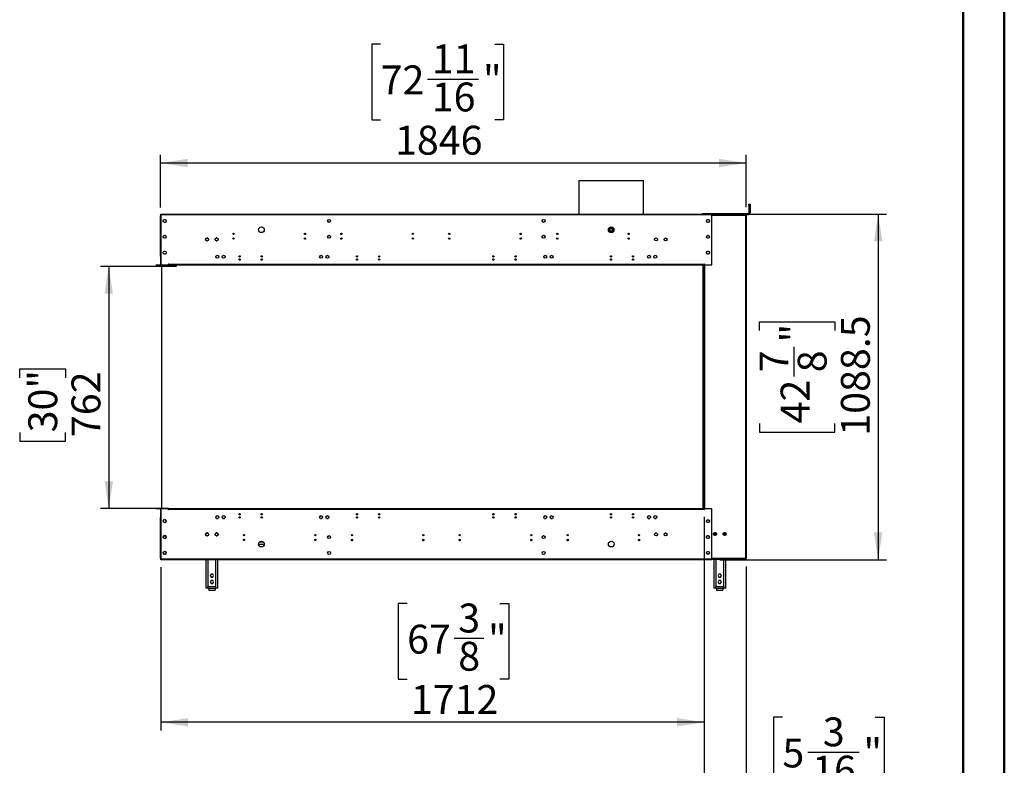
# Model space of a CAD drawing. Units: millimetres. Extents: x 2 to 5462, y 6 to 7728.
# Drawn here: x 2360 to 5462, y 2676 to 5024 of the extents above; entities that cross this region are included whole.
import ezdxf

# ---------------------------------------------------------------- set-up
doc = ezdxf.new("R2010")
doc.units = ezdxf.units.MM
doc.header["$LTSCALE"] = 26
doc.layers.add('FORMAT', color=7, linetype='Continuous')
doc.styles.add('SLDTEXTSTYLE0', font='TXT', dxfattribs={"width": 0.75})
doc.dimstyles.new('SLDDIMSTYLE0', dxfattribs={"dimtxt": 91, "dimasz": 85.852, "dimexe": 0, "dimexo": 0.0625, "dimgap": 22.75, "dimtad": 1, "dimdec": 1, "dimrnd": 1e-09, "dimzin": 12, "dimdsep": 46, "dimtxsty": 'SLDTEXTSTYLE0', "dimsah": 1, "dimcen": 0.09, "dimadec": 0, "dimazin": 3, "dimtfac": 1, "dimtdec": 1, "dimtofl": 0, "dimtmove": 0, "dimatfit": 3, "dimfxl": 0, "dimfrac": 2, "dimtolj": 1, "dimtzin": 12, "dimarcsym": 0})
doc.dimstyles.new('SLDDIMSTYLE1', dxfattribs={"dimtxt": 91, "dimasz": 85.852, "dimexe": 0, "dimexo": 0.0625, "dimgap": 22.75, "dimtad": 1, "dimdec": 1, "dimrnd": 1e-09, "dimzin": 12, "dimdsep": 46, "dimtxsty": 'SLDTEXTSTYLE0', "dimsah": 1, "dimcen": 0.09, "dimadec": 0, "dimazin": 3, "dimtfac": 1, "dimtdec": 1, "dimtmove": 0, "dimatfit": 0, "dimfxl": 0, "dimfrac": 2, "dimtolj": 1, "dimtzin": 12, "dimarcsym": 0})

# ---------------------------------------------------------------- blocks, each defined once
blk = doc.blocks.new('_D')
at = {"layer": 'FORMAT'}
for p, q in [((4566.2, 4411.9), (5090.6, 4411.9)), ((5064.6, 4411.9), (5064.6, 3323.4)), ((4690.5, 4045.1), (4690.5, 4072.9)), ((4690.5, 4072.9), (4928.5, 4072.9)), ((4928.5, 4072.9), (4928.5, 4045.1)), ((4800.1, 3900.4), (4800.1, 3994.3)), ((4690.5, 3752.5), (4690.5, 3724.8)), ((4690.5, 3724.8), (4928.5, 3724.8)), ((4928.5, 3724.8), (4928.5, 3752.5)), ((4566.2, 3323.4), (5090.6, 3323.4))]:
    blk.add_line(p, q, dxfattribs=at)
for points in [[(5064.6, 4411.9), (5051.4, 4326), (5077.8, 4326)], [(5064.6, 3323.4), (5077.8, 3409.2), (5051.4, 3409.2)]]:
    blk.add_solid(points, dxfattribs=at)
at = {"layer": 'FORMAT', "char_height": 91, "attachment_point": 1, "rotation": 90, "style": 'SLDTEXTSTYLE0'}
for s, insert in [('1088.5', (4947.3, 3713.9)), ('"', (4757.3, 4007.6)), ('7', (4690.8, 3913.7)), ('8', (4811.2, 3913.7)), ('42', (4757.3, 3752.5))]:
    blk.add_mtext(s, dxfattribs=dict(at, insert=insert))
blk = doc.blocks.new('_D_1')
at = {"layer": 'FORMAT'}
for p, q in [((2853.5, 4246.6), (2614.4, 4246.6)), ((2640.4, 4246.6), (2640.4, 3484.6)), ((2359.8, 3896.4), (2359.8, 3924.1)), ((2359.8, 3924.1), (2504.3, 3924.1)), ((2504.3, 3924.1), (2504.3, 3896.4)), ((2359.8, 3724.4), (2359.8, 3696.7)), ((2504.3, 3696.7), (2504.3, 3724.4)), ((2359.8, 3696.7), (2504.3, 3696.7)), ((2802.2, 3484.6), (2614.4, 3484.6))]:
    blk.add_line(p, q, dxfattribs=at)
for points in [[(2640.4, 4246.6), (2627.2, 4160.8), (2653.6, 4160.8)], [(2640.4, 3484.6), (2653.6, 3570.5), (2627.2, 3570.5)]]:
    blk.add_solid(points, dxfattribs=at)
at = {"layer": 'FORMAT', "char_height": 91, "attachment_point": 1, "rotation": 90, "style": 'SLDTEXTSTYLE0'}
for s, insert in [('30"', (2387, 3724.4)), ('762', (2523.1, 3709.5))]:
    blk.add_mtext(s, dxfattribs=dict(at, insert=insert))
blk = doc.blocks.new('_D_2')
at = {"layer": 'FORMAT'}
for p, q in [((4516.7, 3458.6), (4516.7, 2785.3)), ((2804.7, 3299.9), (2804.7, 2785.3)), ((3580.5, 3185.5), (3552.7, 3185.5)), ((3552.7, 3185.5), (3552.7, 2947.5)), ((3873.1, 3185.5), (3900.8, 3185.5)), ((3900.8, 3185.5), (3900.8, 2947.5)), ((3728.3, 3075.8), (3822.2, 3075.8)), ((3552.7, 2947.5), (3580.5, 2947.5)), ((3900.8, 2947.5), (3873.1, 2947.5)), ((4516.7, 2811.3), (2804.7, 2811.3))]:
    blk.add_line(p, q, dxfattribs=at)
for points in [[(2804.7, 2811.3), (2890.6, 2798.1), (2890.6, 2824.5)], [(4516.7, 2811.3), (4430.9, 2824.5), (4430.9, 2798.1)]]:
    blk.add_solid(points, dxfattribs=at)
at = {"layer": 'FORMAT', "char_height": 91, "attachment_point": 1, "style": 'SLDTEXTSTYLE0'}
for s, insert in [('3', (3741.6, 3185.1)), ('67', (3580.5, 3118.6)), ('"', (3835.5, 3118.6)), ('8', (3741.6, 3064.8)), ('1712', (3592.3, 2928.6))]:
    blk.add_mtext(s, dxfattribs=dict(at, insert=insert))
blk = doc.blocks.new('_D_3')
at = {"layer": 'FORMAT'}
for p, q in [((3497, 4947), (3469.2, 4947)), ((3469.2, 4947), (3469.2, 4709)), ((3856.8, 4947), (3884.5, 4947)), ((3884.5, 4947), (3884.5, 4709)), ((3644.8, 4837.3), (3805.9, 4837.3)), ((3469.2, 4709), (3497, 4709)), ((3884.5, 4709), (3856.8, 4709)), ((2803.2, 4432.6), (2803.2, 4598.8)), ((4649.2, 4433.4), (4649.2, 4598.8)), ((4649.2, 4572.8), (2803.2, 4572.8))]:
    blk.add_line(p, q, dxfattribs=at)
for points in [[(2803.2, 4572.8), (2889.1, 4559.6), (2889.1, 4586)], [(4649.2, 4572.8), (4563.4, 4586), (4563.4, 4559.6)]]:
    blk.add_solid(points, dxfattribs=at)
at = {"layer": 'FORMAT', "char_height": 91, "attachment_point": 1, "style": 'SLDTEXTSTYLE0'}
for s, insert in [('11', (3658.1, 4946.6)), ('72', (3497, 4880.1)), ('"', (3819.3, 4880.1)), ('16', (3658.1, 4826.3)), ('1846', (3542.4, 4690.1))]:
    blk.add_mtext(s, dxfattribs=dict(at, insert=insert))
blk = doc.blocks.new('_D_4')
at = {"layer": 'FORMAT'}
for p, q in [((4516.7, 3458.6), (4516.7, 2426.8)), ((4649.2, 3301.9), (4649.2, 2426.8)), ((4762.9, 2826.9), (4735.2, 2826.9)), ((4735.2, 2826.9), (4735.2, 2588.9)), ((5055.5, 2826.9), (5083.2, 2826.9)), ((5083.2, 2826.9), (5083.2, 2588.9)), ((4843.5, 2717.3), (5004.6, 2717.3)), ((4735.2, 2588.9), (4762.9, 2588.9)), ((5083.2, 2588.9), (5055.5, 2588.9)), ((4516.7, 2452.8), (4351.6, 2452.8)), ((4516.7, 2452.8), (4649.2, 2452.8)), ((4649.2, 2452.8), (5144.6, 2452.8))]:
    blk.add_line(p, q, dxfattribs=at)
for points in [[(4516.7, 2452.8), (4430.9, 2466), (4430.9, 2439.6)], [(4649.2, 2452.8), (4735.1, 2439.6), (4735.1, 2466)]]:
    blk.add_solid(points, dxfattribs=at)
at = {"layer": 'FORMAT', "char_height": 91, "attachment_point": 1, "style": 'SLDTEXTSTYLE0'}
for s, insert in [('3', (4890.4, 2826.6)), ('"', (5018, 2760.1)), ('5', (4762.9, 2760.1)), ('16', (4856.8, 2706.2)), ('132.5', (4757.9, 2570.1))]:
    blk.add_mtext(s, dxfattribs=dict(at, insert=insert))

msp = doc.modelspace()

# ---------------------------------------------------------------- linework, layer by layer
at = {"color": 7, "linetype": 'Continuous', "lineweight": 50}
for p, q in [((5462.05, 5.58), (5462.05, 7727.58)), ((5332.05, 135.58), (5332.05, 7597.34))]:
    msp.add_line(p, q, dxfattribs=at)
at = {"color": 7, "linetype": 'Continuous', "lineweight": 25}
for p, q in [((4121.97, 4518.18), (4121.97, 4411.85)), ((4121.97, 4518.18), (4225.42, 4518.18)), ((4225.42, 4518.18), (4325.17, 4518.18)), ((4325.17, 4411.85), (4325.17, 4518.18)), ((4657.63, 4443.35), (4660.63, 4443.35)), ((4657.63, 4439.35), (4657.63, 4443.35)), ((4657.63, 4439.35), (4657.63, 4416.35)), ((4660.63, 4439.35), (4657.63, 4439.35)), ((4660.63, 4443.35), (4660.63, 4439.35)), ((4660.63, 4443.35), (4661.14, 4443.35)), ((4660.63, 4439.35), (4660.63, 4416.35)), ((4661.14, 4443.35), (4661.14, 4439.35)), ((4661.14, 4439.35), (4661.14, 4416.35)), ((2803.21, 4280.1), (2803.21, 4406.6)), ((2804.71, 4409.35), (2804.71, 4411.85)), ((2804.71, 4411.85), (4540.21, 4411.85)), ((4540.21, 4409.35), (2804.71, 4409.35)), ((2804.71, 4409.35), (2804.71, 4252.1)), ((4510.63, 4411.85), (4510.63, 4413.35)), ((4510.63, 4413.35), (4514.63, 4413.35)), ((4514.63, 4413.35), (4654.63, 4413.35)), ((4540.21, 4411.85), (4540.21, 4409.35)), ((4645.51, 4410.35), (4540.21, 4410.35)), ((4540.21, 4252.1), (4540.21, 4409.35)), ((4646.21, 4410.35), (4645.51, 4410.35)), ((4646.21, 4408.85), (4645.98, 4408.85)), ((4646.21, 4410.35), (4646.21, 4408.85)), ((4646.21, 4410.35), (4654.63, 4410.35)), ((4646.21, 4407.35), (4646.21, 3327.85)), ((4649.21, 4407.35), (4646.21, 4407.35)), ((4649.21, 4407.35), (4649.21, 3327.85)), ((4654.63, 4413.35), (4654.63, 4410.35)), ((4654.63, 4410.35), (4655.14, 4410.35)), ((4657.63, 4416.35), (4660.63, 4416.35)), ((2812.16, 4388.99), (2812.16, 4391.72)), ((2813.26, 4393.61), (2815.62, 4394.98)), ((2815.62, 4385.73), (2813.26, 4387.1)), ((2817.81, 4394.98), (2820.17, 4393.61)), ((2820.17, 4387.1), (2817.81, 4385.73)), ((2821.26, 4391.72), (2821.26, 4388.99)), ((4005.66, 4389.24), (4005.66, 4391.97)), ((4006.76, 4393.86), (4009.12, 4395.23)), ((4009.12, 4385.98), (4006.76, 4387.35)), ((4011.31, 4395.23), (4013.67, 4393.86)), ((4013.67, 4387.35), (4011.31, 4385.98)), ((4014.76, 4391.97), (4014.76, 4389.24)), ((4523.59, 4391.45), (4524.96, 4393.81)), ((4524.96, 4386.9), (4523.59, 4389.26)), ((4526.85, 4394.9), (4529.58, 4394.9)), ((4529.58, 4385.8), (4526.85, 4385.8)), ((4531.47, 4393.81), (4532.84, 4391.45)), ((4532.84, 4389.26), (4531.47, 4386.9)), ((2813.26, 4343.61), (2815.62, 4344.98)), ((2817.81, 4344.98), (2820.17, 4343.61)), ((4006.76, 4343.86), (4009.12, 4345.23)), ((4011.31, 4345.23), (4013.67, 4343.86)), ((4226.51, 4365.78), (4226.51, 4364.81)), ((4523.59, 4341.45), (4524.96, 4343.81)), ((4526.85, 4344.9), (4529.58, 4344.9)), ((4531.47, 4343.81), (4532.84, 4341.45)), ((2812.16, 4338.99), (2812.16, 4341.72)), ((2815.62, 4335.73), (2813.26, 4337.1)), ((2820.17, 4337.1), (2817.81, 4335.73)), ((2821.26, 4341.72), (2821.26, 4338.99)), ((2945.55, 4331.28), (2947.1, 4328.6)), ((2946.79, 4335.48), (2945.65, 4333.5)), ((2948.5, 4327.75), (2951.93, 4327.75)), ((2951.08, 4336.85), (2949.35, 4336.85)), ((2953.33, 4328.6), (2954.88, 4331.28)), ((2954.78, 4333.5), (2953.63, 4335.48)), ((2975.55, 4331.28), (2977.1, 4328.6)), ((2976.79, 4335.48), (2975.65, 4333.5)), ((2978.5, 4327.75), (2981.93, 4327.75)), ((2981.08, 4336.85), (2979.35, 4336.85)), ((2983.33, 4328.6), (2984.88, 4331.28)), ((2984.78, 4333.5), (2983.63, 4335.48)), ((4005.66, 4339.24), (4005.66, 4341.97)), ((4009.12, 4335.98), (4006.76, 4337.35)), ((4013.67, 4337.35), (4011.31, 4335.98)), ((4014.76, 4341.97), (4014.76, 4339.24)), ((4524.96, 4336.9), (4523.59, 4339.26)), ((4529.58, 4335.8), (4526.85, 4335.8)), ((4532.84, 4339.26), (4531.47, 4336.9)), ((2812.16, 4288.99), (2812.16, 4291.72)), ((2813.26, 4293.61), (2815.62, 4294.98)), ((2815.62, 4285.73), (2813.26, 4287.1)), ((2817.81, 4294.98), (2820.17, 4293.61)), ((2820.17, 4287.1), (2817.81, 4285.73)), ((2821.26, 4291.72), (2821.26, 4288.99)), ((4523.59, 4291.45), (4524.96, 4293.81)), ((4524.96, 4286.9), (4523.59, 4289.26)), ((4526.85, 4294.9), (4529.58, 4294.9)), ((4529.58, 4285.8), (4526.85, 4285.8)), ((4531.47, 4293.81), (4532.84, 4291.45)), ((4532.84, 4289.26), (4531.47, 4286.9)), ((2789.71, 4250.6), (2789.71, 4252.1)), ((2789.71, 4252.1), (2828.21, 4252.1)), ((2789.71, 4250.6), (2828.21, 4250.6)), ((2804.71, 4280.1), (2803.21, 4280.1)), ((2803.21, 4279.35), (2803.21, 4280.1)), ((2804.71, 4279.35), (2803.21, 4279.35)), ((2803.21, 4279.35), (2803.21, 4253.6)), ((2803.21, 4253.6), (2804.71, 4253.6)), ((2807.09, 4250.6), (2807.09, 3484.6)), ((2828.21, 4253.85), (2827.46, 4253.85)), ((2827.46, 4253.85), (2827.46, 4252.1)), ((2828.21, 4253.1), (2828.21, 4253.85)), ((4516.71, 4253.1), (2828.21, 4253.1)), ((2828.21, 4253.1), (2828.21, 4252.1)), ((2828.21, 4250.6), (2828.21, 4252.1)), ((4516.71, 4252.1), (2828.21, 4252.1)), ((4516.71, 4250.6), (2828.21, 4250.6)), ((4513.09, 3484.6), (4513.09, 4250.6)), ((4515.21, 3484.6), (4515.21, 4250.6)), ((4515.21, 4250.6), (4516.71, 4250.6)), ((4517.46, 4253.85), (4516.71, 4253.85)), ((4516.71, 4253.85), (4516.71, 4253.1)), ((4516.71, 4252.1), (4516.71, 4253.1)), ((4517.46, 4252.1), (4516.71, 4252.1)), ((4516.71, 4250.6), (4516.71, 4252.1)), ((4516.71, 3484.6), (4516.71, 4250.6)), ((4518.21, 4250.6), (4516.71, 4250.6)), ((4517.46, 4252.1), (4517.46, 4253.85)), ((4517.46, 4252.1), (4540.21, 4252.1)), ((4518.21, 3484.6), (4518.21, 4250.6)), ((4518.21, 4250.6), (4519.71, 4250.6)), ((4518.96, 4250.6), (4518.96, 4252.1)), ((4519.71, 4250.6), (4519.71, 4252.1)), ((4515.21, 4121.82), (4514.21, 4121.82)), ((4514.21, 3971.82), (4515.21, 3971.82)), ((4515.21, 3942.6), (4514.21, 3942.6)), ((4514.21, 3792.6), (4515.21, 3792.6)), ((2789.71, 3484.6), (2789.71, 3483.1)), ((2828.21, 3484.6), (2789.71, 3484.6)), ((2828.21, 3483.1), (2789.71, 3483.1)), ((2803.21, 3481.6), (2804.71, 3481.6)), ((2803.21, 3481.6), (2803.21, 3455.85)), ((2804.71, 3483.1), (2804.71, 3325.85)), ((2827.46, 3483.1), (2827.46, 3481.35)), ((2827.46, 3481.35), (2828.21, 3481.35)), ((2828.21, 3484.6), (2828.21, 3483.1)), ((2828.21, 3484.6), (4516.71, 3484.6)), ((2828.21, 3483.1), (4516.71, 3483.1)), ((2828.21, 3483.1), (2828.21, 3482.1)), ((2828.21, 3482.1), (4516.71, 3482.1)), ((2828.21, 3481.35), (2828.21, 3482.1)), ((4515.21, 3484.6), (4516.71, 3484.6)), ((4516.71, 3484.6), (4518.21, 3484.6)), ((4516.71, 3484.6), (4516.71, 3483.1)), ((4516.71, 3483.1), (4517.46, 3483.1)), ((4516.71, 3482.1), (4516.71, 3483.1)), ((4516.71, 3482.1), (4516.71, 3481.35)), ((4516.71, 3481.35), (4517.46, 3481.35)), ((4517.46, 3481.35), (4517.46, 3483.1)), ((4540.21, 3483.1), (4517.46, 3483.1)), ((4519.71, 3484.6), (4518.21, 3484.6)), ((4519.71, 3483.1), (4519.71, 3484.6)), ((4540.21, 3325.85), (4540.21, 3483.1)), ((2804.71, 3455.85), (2803.21, 3455.85)), ((2803.21, 3455.1), (2803.21, 3455.85)), ((2803.21, 3455.1), (2804.71, 3455.1)), ((2803.21, 3328.6), (2803.21, 3455.1)), ((2812.16, 3446.22), (2812.16, 3443.49)), ((2815.62, 3449.48), (2813.26, 3448.11)), ((2820.17, 3448.11), (2817.81, 3449.48)), ((2821.26, 3443.49), (2821.26, 3446.22)), ((2980.16, 3453.45), (2984.77, 3453.45)), ((2984.16, 3453.17), (2980.77, 3453.17)), ((3000.16, 3453.45), (3004.77, 3453.45)), ((3002.71, 3453.17), (3000.77, 3453.17)), ((3002.71, 3452.86), (3002.71, 3453.17)), ((3307.16, 3453.45), (3309.71, 3453.45)), ((3309.71, 3453.17), (3307.77, 3453.17)), ((3309.71, 3453.45), (3309.71, 3452.86)), ((3311.21, 3453.45), (3311.77, 3453.45)), ((3311.21, 3453.19), (3311.21, 3453.45)), ((3327.16, 3453.45), (3331.77, 3453.45)), ((3331.16, 3453.17), (3327.77, 3453.17)), ((3420.43, 3466.1), (3424.5, 3466.1)), ((3490.43, 3466.1), (3494.5, 3466.1)), ((3850.43, 3466.1), (3854.5, 3466.1)), ((3920.43, 3466.1), (3924.5, 3466.1)), ((4013.16, 3453.45), (4017.77, 3453.45)), ((4017.16, 3453.17), (4013.77, 3453.17)), ((4033.16, 3453.45), (4037.77, 3453.45)), ((4037.16, 3453.17), (4033.77, 3453.17)), ((4221.21, 3468.29), (4221.21, 3464.92)), ((4340.16, 3453.45), (4344.77, 3453.45)), ((4344.16, 3453.17), (4340.77, 3453.17)), ((4361.21, 3453.45), (4364.77, 3453.45)), ((4361.21, 3453.02), (4361.21, 3453.45)), ((4364.16, 3453.17), (4361.21, 3453.17)), ((4523.59, 3445.95), (4524.96, 3448.31)), ((4524.96, 3441.4), (4523.59, 3443.76)), ((4526.85, 3449.4), (4529.58, 3449.4)), ((4531.47, 3448.31), (4532.84, 3445.95)), ((4532.84, 3443.76), (4531.47, 3441.4)), ((2813.26, 3441.6), (2815.62, 3440.23)), ((2817.81, 3440.23), (2820.17, 3441.6)), ((4529.58, 3440.3), (4526.85, 3440.3)), ((2812.16, 3396.22), (2812.16, 3393.49)), ((2815.62, 3399.48), (2813.26, 3398.11)), ((2813.26, 3391.6), (2815.62, 3390.23)), ((2820.59, 3397.6), (2814.81, 3397.6)), ((2820.17, 3398.11), (2817.81, 3399.48)), ((2817.81, 3390.23), (2820.17, 3391.6)), ((2821.26, 3393.49), (2821.26, 3396.22)), ((2946.96, 3406.48), (2945.59, 3404.12)), ((2945.59, 3401.93), (2946.96, 3399.57)), ((2952.23, 3407.32), (2948.2, 3407.32)), ((2951.58, 3407.57), (2948.85, 3407.57)), ((2948.85, 3398.47), (2951.58, 3398.47)), ((2954.84, 3404.12), (2953.47, 3406.48)), ((2953.47, 3399.57), (2954.84, 3401.93)), ((2976.96, 3406.48), (2975.59, 3404.12)), ((2975.59, 3401.93), (2976.96, 3399.57)), ((2982.23, 3407.32), (2978.2, 3407.32)), ((2981.58, 3407.57), (2978.85, 3407.57)), ((2978.85, 3398.47), (2981.58, 3398.47)), ((2984.84, 3404.12), (2983.47, 3406.48)), ((2983.47, 3399.57), (2984.84, 3401.93)), ((4366.73, 3407.32), (4362.7, 3407.32)), ((4396.73, 3407.32), (4392.7, 3407.32)), ((4523.59, 3395.95), (4524.96, 3398.31)), ((4524.96, 3391.4), (4523.59, 3393.76)), ((4526.85, 3399.4), (4529.58, 3399.4)), ((4529.58, 3390.3), (4526.85, 3390.3)), ((4531.47, 3398.31), (4532.84, 3395.95)), ((4532.84, 3393.76), (4531.47, 3391.4)), ((4546.09, 3405.66), (4547.46, 3408.02)), ((4547.46, 3401.11), (4546.09, 3403.47)), ((4555.25, 3403.32), (4546.18, 3403.32)), ((4555.13, 3403.1), (4546.3, 3403.1)), ((4553.97, 3401.1), (4547.46, 3401.1)), ((4549.35, 3409.11), (4552.08, 3409.11)), ((4552.08, 3400.01), (4549.35, 3400.01)), ((4553.97, 3408.02), (4555.34, 3405.66)), ((4555.34, 3403.47), (4553.97, 3401.11)), ((4576.09, 3405.66), (4577.46, 3408.02)), ((4577.46, 3401.11), (4576.09, 3403.47)), ((4585.25, 3403.32), (4576.18, 3403.32)), ((4585.13, 3403.1), (4576.3, 3403.1)), ((4583.97, 3401.1), (4577.46, 3401.1)), ((4579.35, 3409.11), (4582.08, 3409.11)), ((4582.08, 3400.01), (4579.35, 3400.01)), ((4583.97, 3408.02), (4585.34, 3405.66)), ((4585.34, 3403.47), (4583.97, 3401.11)), ((3115.7, 3379.6), (3127.01, 3379.6)), ((2804.71, 3325.85), (4540.21, 3325.85)), ((2804.71, 3323.35), (2804.71, 3325.85)), ((4540.21, 3323.35), (2804.71, 3323.35)), ((2812.16, 3346.22), (2812.16, 3343.49)), ((2815.62, 3349.48), (2813.26, 3348.11)), ((2813.26, 3341.6), (2815.62, 3340.23)), ((2820.17, 3348.11), (2817.81, 3349.48)), ((2817.81, 3340.23), (2820.17, 3341.6)), ((2821.26, 3343.49), (2821.26, 3346.22)), ((2946.21, 3323.35), (2946.21, 3233.32)), ((2984.21, 3233.32), (2984.21, 3323.35)), ((4523.59, 3345.95), (4524.96, 3348.31)), ((4524.96, 3341.4), (4523.59, 3343.76)), ((4526.85, 3349.4), (4529.58, 3349.4)), ((4529.58, 3340.3), (4526.85, 3340.3)), ((4531.47, 3348.31), (4532.84, 3345.95)), ((4532.84, 3343.76), (4531.47, 3341.4)), ((4540.21, 3325.85), (4540.21, 3323.35)), ((4540.21, 3324.85), (4645.51, 3324.85)), ((4546.71, 3324.85), (4546.71, 3233.32)), ((4584.71, 3233.32), (4584.71, 3324.85)), ((4645.51, 3324.85), (4646.21, 3324.85)), ((4645.98, 3326.35), (4646.21, 3326.35)), ((4646.21, 3327.85), (4649.21, 3327.85)), ((4646.21, 3324.85), (4646.21, 3326.35)), ((2962.59, 3277.87), (2959.96, 3273.32)), ((2959.96, 3273.32), (2962.59, 3268.77)), ((2962.59, 3257.87), (2959.96, 3253.32)), ((2967.84, 3277.87), (2962.59, 3277.87)), ((2962.59, 3268.77), (2967.84, 3268.77)), ((2967.84, 3257.87), (2962.59, 3257.87)), ((2970.47, 3273.32), (2967.84, 3277.87)), ((2967.84, 3268.77), (2970.47, 3273.32)), ((2970.47, 3253.32), (2967.84, 3257.87)), ((4563.09, 3277.87), (4560.46, 3273.32)), ((4560.46, 3273.32), (4563.09, 3268.77)), ((4563.09, 3257.87), (4560.46, 3253.32)), ((4568.34, 3277.87), (4563.09, 3277.87)), ((4563.09, 3268.77), (4568.34, 3268.77)), ((4568.34, 3257.87), (4563.09, 3257.87)), ((4570.97, 3273.32), (4568.34, 3277.87)), ((4568.34, 3268.77), (4570.97, 3273.32)), ((4570.97, 3253.32), (4568.34, 3257.87)), ((2952.21, 3233.32), (2946.21, 3233.32)), ((2952.21, 3239.32), (2978.21, 3239.32)), ((2952.21, 3233.32), (2952.21, 3239.32)), ((2952.21, 3233.32), (2978.21, 3233.32)), ((2955.21, 3233.32), (2955.21, 3227.32)), ((2955.21, 3227.32), (2975.21, 3227.32)), ((2959.96, 3253.32), (2962.59, 3248.77)), ((2962.59, 3248.77), (2967.84, 3248.77)), ((2967.84, 3248.77), (2970.47, 3253.32)), ((2975.21, 3233.32), (2975.21, 3227.32)), ((2978.21, 3233.32), (2978.21, 3239.32)), ((2984.21, 3233.32), (2978.21, 3233.32)), ((4552.71, 3233.32), (4546.71, 3233.32)), ((4552.71, 3233.32), (4552.71, 3239.32)), ((4552.71, 3239.32), (4578.71, 3239.32)), ((4552.71, 3233.32), (4578.71, 3233.32)), ((4555.71, 3233.32), (4555.71, 3227.32)), ((4555.71, 3227.32), (4575.71, 3227.32)), ((4560.46, 3253.32), (4563.09, 3248.77)), ((4563.09, 3248.77), (4568.34, 3248.77)), ((4568.34, 3248.77), (4570.97, 3253.32)), ((4575.71, 3233.32), (4575.71, 3227.32)), ((4578.71, 3233.32), (4578.71, 3239.32)), ((4584.71, 3233.32), (4578.71, 3233.32))]:
    msp.add_line(p, q, dxfattribs=at)
at = {"color": 8, "linetype": 'Continuous', "lineweight": 25}
for p, q in [((4661.14, 4439.35), (4660.63, 4439.35)), ((4514.63, 4413.35), (4514.63, 4411.85)), ((4646.21, 4407.35), (4540.21, 4407.35)), ((4655.14, 4410.38), (4655.14, 4410.35)), ((4660.63, 4416.35), (4661.14, 4416.35)), ((3404.43, 3385.09), (3408.5, 3385.09)), ((3405.04, 3384.06), (3407.89, 3384.06)), ((3629.43, 3385.09), (3633.5, 3385.09)), ((3630.04, 3384.06), (3632.89, 3384.06)), ((3744.43, 3385.09), (3748.5, 3385.09)), ((3745.04, 3384.06), (3747.89, 3384.06)), ((3969.43, 3385.09), (3973.5, 3385.09)), ((3970.04, 3384.06), (3972.89, 3384.06)), ((4084.43, 3385.09), (4088.5, 3385.09)), ((4085.04, 3384.06), (4087.89, 3384.06)), ((4309.43, 3385.09), (4313.5, 3385.09)), ((4310.04, 3384.06), (4312.89, 3384.06)), ((4524.84, 3398.1), (4531.59, 3398.1)), ((4554.38, 3407.32), (4547.05, 3407.32)), ((4584.38, 3407.32), (4577.05, 3407.32)), ((3130.17, 3370.78), (3112.54, 3370.78)), ((2952.21, 3323.35), (2952.21, 3239.32)), ((2978.21, 3239.32), (2978.21, 3323.35)), ((4540.21, 3327.85), (4646.21, 3327.85)), ((4552.71, 3324.85), (4552.71, 3239.32)), ((4578.71, 3239.32), (4578.71, 3324.85))]:
    msp.add_line(p, q, dxfattribs=at)
at = {"color": 7, "linetype": 'Continuous', "lineweight": 25, "flags": 128}
for points in [[(4514.21, 4121.82), (4513.63, 4121.77), (4513.09, 4121.61)], [(4513.09, 3972.04), (4513.63, 3971.88), (4514.21, 3971.82)], [(4514.21, 3942.6), (4513.63, 3942.55), (4513.09, 3942.39)], [(4513.09, 3792.82), (4513.63, 3792.66), (4514.21, 3792.6)]]:
    msp.add_lwpolyline(points, dxfattribs=at)
at = {"color": 7, "linetype": 'Continuous', "lineweight": 25}
for centre, radius in [((2816.71, 4390.35), 4.75), ((3334.71, 4390.6), 4.75), ((4010.21, 4390.6), 4.75), ((4528.21, 4390.35), 4.75), ((2816.71, 4340.35), 4.75), ((3033.46, 4349.6), 2.1), ((3121.35, 4362.6), 9), ((3258.46, 4349.6), 2.1), ((3334.71, 4340.6), 4.75), ((3373.46, 4349.6), 2.1), ((3598.46, 4349.6), 2.1), ((3713.46, 4349.6), 2.1), ((3938.46, 4349.6), 2.1), ((4010.21, 4340.6), 4.75), ((4053.46, 4349.6), 2.1), ((4223.57, 4362.6), 9), ((4223.57, 4362.1), 6), ((4223.57, 4362.71), 4.25), ((4278.46, 4349.6), 2.1), ((4528.21, 4340.35), 4.75), ((2950.21, 4332.18), 4.75), ((2980.21, 4332.18), 4.75), ((3033.46, 4334.6), 2.1), ((3258.46, 4334.6), 2.1), ((3373.46, 4334.6), 2.1), ((3598.46, 4334.6), 2.1), ((3713.46, 4334.6), 2.1), ((3938.46, 4334.6), 2.1), ((4053.46, 4334.6), 2.1), ((4278.46, 4334.6), 2.1), ((4364.71, 4332.18), 4.75), ((4394.71, 4332.18), 4.75), ((2816.71, 4290.35), 4.75), ((2982.46, 4277.6), 4.75), ((3002.46, 4277.6), 4.75), ((3309.46, 4277.6), 4.75), ((3329.46, 4277.6), 4.75), ((4015.46, 4277.6), 4.75), ((4035.46, 4277.6), 4.75), ((4342.46, 4277.6), 4.75), ((4362.46, 4277.6), 4.75), ((4528.21, 4290.35), 4.75), ((3052.46, 4278.6), 2.1), ((3052.46, 4268.6), 2.1), ((3122.46, 4278.6), 2.1), ((3122.46, 4268.6), 2.1), ((3422.46, 4278.6), 2.1), ((3422.46, 4268.6), 2.1), ((3492.46, 4278.6), 2.1), ((3492.46, 4268.6), 2.1), ((3852.46, 4278.6), 2.1), ((3852.46, 4268.6), 2.1), ((3922.46, 4278.6), 2.1), ((3922.46, 4268.6), 2.1), ((4222.46, 4278.6), 2.1), ((4222.46, 4268.6), 2.1), ((4292.46, 4278.6), 2.1), ((4292.46, 4268.6), 2.1), ((2816.71, 3444.85), 4.75), ((2982.46, 3457.6), 4.75), ((3002.46, 3457.6), 4.75), ((3052.46, 3466.6), 2.1), ((3052.46, 3456.6), 2.1), ((3122.46, 3466.6), 2.1), ((3122.46, 3456.6), 2.1), ((3309.46, 3457.6), 4.75), ((3329.46, 3457.6), 4.75), ((3422.46, 3466.6), 2.1), ((3422.46, 3456.6), 2.1), ((3492.46, 3466.6), 2.1), ((3492.46, 3456.6), 2.1), ((3852.46, 3466.6), 2.1), ((3852.46, 3456.6), 2.1), ((3922.46, 3466.6), 2.1), ((3922.46, 3456.6), 2.1), ((4015.46, 3457.6), 4.75), ((4035.46, 3457.6), 4.75), ((4222.46, 3466.6), 2.1), ((4222.46, 3456.6), 2.1), ((4292.46, 3466.6), 2.1), ((4292.46, 3456.6), 2.1), ((4342.46, 3457.6), 4.75), ((4362.46, 3457.6), 4.75), ((4528.21, 3444.85), 4.75), ((2816.71, 3394.85), 4.75), ((2950.21, 3403.02), 4.75), ((2980.21, 3403.02), 4.75), ((3066.46, 3400.6), 2.1), ((3066.46, 3385.6), 2.1), ((3121.35, 3372.6), 9), ((3291.46, 3400.6), 2.1), ((3291.46, 3385.6), 2.1), ((3334.71, 3394.6), 4.75), ((3406.46, 3400.6), 2.1), ((3406.46, 3385.6), 2.1), ((3631.46, 3400.6), 2.1), ((3631.46, 3385.6), 2.1), ((3746.46, 3400.6), 2.1), ((3746.46, 3385.6), 2.1), ((3971.46, 3400.6), 2.1), ((3971.46, 3385.6), 2.1), ((4010.21, 3394.6), 4.75), ((4086.46, 3400.6), 2.1), ((4086.46, 3385.6), 2.1), ((4223.57, 3372.6), 9), ((4311.46, 3400.6), 2.1), ((4311.46, 3385.6), 2.1), ((4364.71, 3403.02), 4.75), ((4394.71, 3403.02), 4.75), ((4528.21, 3394.85), 4.75), ((4550.71, 3404.56), 4.75), ((4580.71, 3404.56), 4.75), ((2816.71, 3344.85), 4.75), ((3334.71, 3344.6), 4.75), ((4010.21, 3344.6), 4.75), ((4528.21, 3344.85), 4.75)]:
    msp.add_circle(centre, radius, dxfattribs=at)
for centre, radius, start, end in [((4654.63, 4416.35), 6, 270, 0), ((4654.63, 4416.35), 3, 270, 0), ((4655.14, 4416.35), 6, 270, 0), ((4230.81, 4364.8), 4.3, 179.85007, 224.12109), ((2801.71, 4253.6), 1.5, 270, 0), ((2801.71, 4253.6), 3, 330, 0), ((2801.71, 3481.6), 1.5, 0, 90), ((2801.71, 3481.6), 3, 0, 30), ((2814.81, 3400.6), 3, 237.78187, 270)]:
    msp.add_arc(centre, radius, start, end, dxfattribs=at)
for points, knots in [([(2804.71, 4409.15), (2804.58, 4409.08), (2804.14, 4408.86), (2803.61, 4408.18), (2803.26, 4407.35), (2803.23, 4406.81), (2803.21, 4406.6)], [0, 0, 0, 0, 0.1465882, 0.4757177, 0.804847, 1, 1, 1, 1]), ([(2803.21, 4406.6), (2803.25, 4406.66), (2803.31, 4406.78), (2803.86, 4406.95), (2804.36, 4407.07), (2804.7, 4407.13), (2804.71, 4407.13)], [0, 0, 0, 0, 0.32716877, 0.65435173, 0.98153472, 1, 1, 1, 1]), ([(4645.51, 4410.35), (4645.56, 4410.32), (4645.66, 4410.25), (4645.81, 4409.72), (4645.97, 4408.95), (4646.1, 4408.11), (4646.18, 4407.56), (4646.21, 4407.35)], [0, 0, 0, 0, 0.2171024, 0.4342122, 0.651322, 0.8684318, 1, 1, 1, 1]), ([(4649.21, 4407.35), (4649.18, 4407.7), (4649.11, 4408.38), (4648.58, 4409.28), (4647.81, 4409.96), (4646.97, 4410.31), (4646.42, 4410.34), (4646.21, 4410.35)], [0, 0, 0, 0, 0.21710241, 0.43421221, 0.65132202, 0.86843176, 1, 1, 1, 1]), ([(4647.71, 4407.35), (4647.7, 4407.53), (4647.66, 4407.88), (4647.38, 4408.35), (4646.97, 4408.69), (4646.55, 4408.84), (4646.3, 4408.85), (4646.21, 4408.85)], [0, 0, 0, 0, 0.2242829, 0.4485659, 0.6727832, 0.8970003, 1, 1, 1, 1]), ([(2804.71, 3328.08), (2804.67, 3328.09), (2804.53, 3328.11), (2804.35, 3328.15), (2804.14, 3328.2), (2803.96, 3328.24), (2803.79, 3328.29), (2803.65, 3328.33), (2803.49, 3328.38), (2803.36, 3328.44), (2803.28, 3328.49), (2803.24, 3328.54), (2803.22, 3328.57), (2803.22, 3328.6), (2803.21, 3328.6)], [0, 0, 0, 0, 0.0486348, 0.152262, 0.2125391, 0.3138842, 0.3962636, 0.4794661, 0.5601104, 0.7029473, 0.8065744, 0.8546982, 0.9513946, 1, 1, 1, 1]), ([(2803.21, 3328.6), (2803.25, 3328.26), (2803.31, 3327.57), (2803.86, 3326.69), (2804.39, 3326.14), (2804.75, 3326), (2804.8, 3325.98)], [0, 0, 0, 0, 0.317861, 0.6357357, 0.9536105, 1, 1, 1, 1]), ([(2812.16, 3345.27), (2812.78, 3344.24), (2813.88, 3342.4), (2815.42, 3340.9), (2816.1, 3340.24)], [0, 0, 0, 0, 0.5551697, 1, 1, 1, 1]), ([(4646.21, 3327.85), (4646.16, 3327.51), (4646.06, 3326.83), (4645.91, 3325.92), (4645.75, 3325.25), (4645.62, 3324.9), (4645.54, 3324.87), (4645.51, 3324.85)], [0, 0, 0, 0, 0.2171024, 0.4342122, 0.651322, 0.8684318, 1, 1, 1, 1]), ([(4646.21, 3324.85), (4646.56, 3324.89), (4647.24, 3324.96), (4648.14, 3325.48), (4648.82, 3326.26), (4649.17, 3327.1), (4649.2, 3327.65), (4649.21, 3327.85)], [0, 0, 0, 0, 0.2171024, 0.4342122, 0.651322, 0.8684318, 1, 1, 1, 1]), ([(4646.21, 3326.35), (4646.39, 3326.37), (4646.74, 3326.41), (4647.21, 3326.69), (4647.55, 3327.1), (4647.7, 3327.52), (4647.71, 3327.77), (4647.71, 3327.85)], [0, 0, 0, 0, 0.2242829, 0.4485659, 0.6727832, 0.8970003, 1, 1, 1, 1])]:
    msp.add_open_spline(points, degree=3, knots=knots, dxfattribs=at)

# ---------------------------------------------------------------- dimensions: what is measured, and where the dimension line sits
at = {"layer": 'FORMAT'}
for base, p1, p2, dimstyle, picture, middle in [((2803.21, 4572.8), (4649.21, 4407.35), (2803.21, 4406.6), 'SLDDIMSTYLE0', '_D_3', (3676.88, 4572.8)), ((2804.71, 2811.32), (4516.71, 3484.6), (2804.71, 3325.85), 'SLDDIMSTYLE0', '_D_2', (3726.76, 2811.32)), ((4649.21, 2452.78), (4516.71, 3484.6), (4649.21, 3327.85), 'SLDDIMSTYLE1', '_D_4', (4909.21, 2452.78))]:
    dim = msp.add_linear_dim(base=base, p1=p1, p2=p2, dimstyle=dimstyle, dxfattribs=at)
    dim.commit()
    dim.dimension.update_dxf_attribs({"geometry": picture, "text_midpoint": middle, "dimtype": 160})
for base, p1, p2, picture, middle in [((5064.62, 3323.35), (4540.21, 4411.85), (4540.21, 3323.35), '_D', (5064.62, 3898.84)), ((2640.42, 3484.6), (2879.46, 4246.6), (2828.21, 3484.6), '_D_1', (2640.42, 3810.39))]:
    dim = msp.add_linear_dim(base=base, p1=p1, p2=p2, angle=90, dimstyle='SLDDIMSTYLE0', dxfattribs=at)
    dim.commit()
    dim.dimension.update_dxf_attribs({"geometry": picture, "text_midpoint": middle, "dimtype": 160})

doc.saveas('drawing.dxf')
